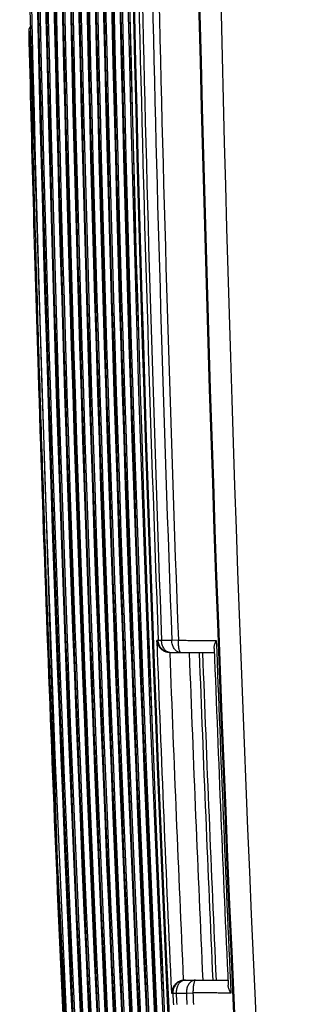
# Model space of a CAD drawing. Extents: x 0 to 376, y 0 to 266.
# Drawn here: x 275 to 279, y 132 to 148 of the extents above; entities that cross this region are included whole.
import ezdxf

# ---------------------------------------------------------------- set-up
doc = ezdxf.new("R2010")
doc.units = 0
doc.header["$LTSCALE"] = 23.1
for name, color, linetype, true_color in [('W1-720-ID_BODXF_CONTINU531', 7, 'Continuous', 0xffffff), ('W1-RIGHT-COVDXF_CONTINU529', 7, 'Continuous', 0xffffff), ('W1-TOP_COVERDXF_CONTINU520', 7, 'Continuous', 0xffffff)]:
    doc.layers.add(name, color=color, linetype=linetype, true_color=true_color)

msp = doc.modelspace()

# ---------------------------------------------------------------- linework, layer by layer
at = {"layer": 'W1-720-ID_BODXF_CONTINU531', "color": 9, "linetype": 'Continuous', "true_color": 0xc0c0c0}
for p, q in [((277.174, 137.758), (277.15, 137.758)), ((277.227, 137.76), (277.174, 137.758)), ((277.39, 137.76), (277.227, 137.76)), ((277.494, 137.764), (277.39, 137.76)), ((277.383, 132.14), (277.406, 132.14)), ((277.406, 132.14), (277.459, 132.143)), ((277.459, 132.143), (277.622, 132.143)), ((277.622, 132.143), (277.726, 132.148))]:
    msp.add_line(p, q, dxfattribs=at)
at = {"layer": 'W1-720-ID_BODXF_CONTINU531', "color": 7, "linetype": 'Continuous', "true_color": 0xffffff}
for p, q in [((278.066, 137.565), (277.366, 137.565)), ((277.598, 132.349), (278.282, 132.349))]:
    msp.add_line(p, q, dxfattribs=at)
for radius, start, end in [(707.803, 180, 183.873627), (706.842, 182.150398, 182.585582), (707.242, 182.154803, 182.577728)]:
    msp.add_arc((984.408, 164.157), radius, start, end, dxfattribs=at)
at = {"layer": 'W1-720-ID_BODXF_CONTINU531', "color": 9, "linetype": 'Continuous', "true_color": 0xc0c0c0}
for radius, start, end in [(707.803, 180, 183.873627), (706.777, 180, 183.873627), (706.761, 180, 183.873627), (706.426, 180, 183.549943), (707.727, 181.281539, 182.137727), (707.673, 181.281539, 182.137727), (707.511, 181.281832, 182.138217), (707.407, 181.281832, 182.138217), (707.75, 182.137657, 182.592816), (706.804, 182.140406, 182.596152), (707.551, 182.153846, 182.576738), (707.727, 182.592901, 182.607817), (707.673, 182.592901, 182.607817), (707.511, 182.593496, 182.608415), (707.407, 182.593496, 182.608415)]:
    msp.add_arc((984.408, 164.157), radius, start, end, dxfattribs=at)
at = {"layer": 'W1-720-ID_BODXF_CONTINU531', "color": 7, "linetype": 'Continuous', "true_color": 0xffffff}
for points, start_tangent, end_tangent in [([(277.357, 137.566), (277.328, 137.569), (277.301, 137.576), (277.276, 137.586), (277.253, 137.599), (277.233, 137.613), (277.216, 137.628), (277.2, 137.645), (277.187, 137.663), (277.175, 137.681), (277.166, 137.7), (277.159, 137.72), (277.154, 137.739), (277.15, 137.758)], (-0.998929, 0.046277), (-0.12023, 0.992746)), ([(278.063, 137.635), (278.064, 137.655), (278.068, 137.677), (278.074, 137.703), (278.084, 137.73), (278.097, 137.759)], (-0.037523, 0.999296), (0.449333, 0.893365)), ([(277.366, 137.565), (277.363, 137.565), (277.36, 137.566)], (-1, 0), (-0.999524, 0.030857)), ([(277.573, 132.348), (277.544, 132.342), (277.517, 132.333), (277.493, 132.321), (277.472, 132.307), (277.453, 132.291), (277.437, 132.274), (277.423, 132.256), (277.411, 132.238), (277.401, 132.218), (277.393, 132.199), (277.388, 132.179), (277.384, 132.16), (277.383, 132.14)], (-0.991783, -0.127932), (-0.038524, -0.999258)), ([(277.573, 132.348), (277.581, 132.349), (277.59, 132.349), (277.598, 132.349)], (0.991783, 0.127932), (1, 0)), ([(278.33, 132.142), (278.314, 132.172), (278.301, 132.201), (278.293, 132.227), (278.288, 132.25), (278.285, 132.271)], (-0.502479, 0.864589), (-0.045112, 0.998982))]:
    msp.add_spline(points, degree=3, dxfattribs=dict(at, start_tangent=start_tangent, end_tangent=end_tangent))
at = {"layer": 'W1-720-ID_BODXF_CONTINU531', "color": 9, "linetype": 'Continuous', "true_color": 0xc0c0c0}
for points, start_tangent, end_tangent in [([(277.373, 137.565), (277.339, 137.568), (277.306, 137.577), (277.275, 137.591), (277.247, 137.61), (277.223, 137.634), (277.203, 137.661), (277.188, 137.692), (277.178, 137.724), (277.174, 137.758)], (-1, 0), (-0.037086, 0.999312)), ([(277.366, 137.566), (277.348, 137.568), (277.324, 137.577), (277.301, 137.591), (277.281, 137.611), (277.263, 137.635), (277.248, 137.662), (277.237, 137.693), (277.23, 137.726), (277.227, 137.76)], (-0.998131, 0.061112), (-0.019236, 0.999815)), ([(277.535, 137.565), (277.51, 137.568), (277.486, 137.577), (277.463, 137.591), (277.443, 137.611), (277.425, 137.635), (277.41, 137.662), (277.399, 137.693), (277.392, 137.726), (277.39, 137.76)], (-1, 0), (-0.01999, 0.9998)), ([(277.535, 137.565), (277.528, 137.568), (277.521, 137.577), (277.515, 137.592), (277.509, 137.612), (277.504, 137.636), (277.5, 137.665), (277.497, 137.696), (277.495, 137.729), (277.494, 137.764)], (-1, 0), (-0.000682, 1)), ([(277.494, 137.764), (277.596, 137.763), (277.694, 137.762), (277.787, 137.762), (277.875, 137.761), (277.957, 137.76), (278.031, 137.76), (278.097, 137.759)], (0.999972, -0.007457), (0.999972, -0.007472)), ([(277.605, 132.349), (277.573, 132.347), (277.542, 132.339), (277.512, 132.326), (277.485, 132.309), (277.461, 132.288), (277.441, 132.263), (277.425, 132.235), (277.413, 132.204), (277.407, 132.173), (277.406, 132.14)], (-1, 0), (0.044878, -0.998992)), ([(277.598, 132.349), (277.582, 132.347), (277.559, 132.339), (277.537, 132.327), (277.518, 132.31), (277.5, 132.289), (277.485, 132.264), (277.474, 132.236), (277.465, 132.206), (277.46, 132.175), (277.459, 132.143)], (-0.998129, -0.061148), (0.02417, -0.999708)), ([(277.767, 132.349), (277.744, 132.347), (277.721, 132.339), (277.7, 132.327), (277.68, 132.31), (277.663, 132.289), (277.648, 132.264), (277.636, 132.236), (277.627, 132.206), (277.623, 132.175), (277.622, 132.143)], (-1, 0), (0.023566, -0.999722)), ([(277.767, 132.349), (277.76, 132.346), (277.753, 132.337), (277.747, 132.322), (277.741, 132.302), (277.736, 132.277), (277.732, 132.248), (277.729, 132.217), (277.727, 132.183), (277.726, 132.148)], (-1, 0), (0.001967, -0.999998)), ([(278.33, 132.142), (278.263, 132.143), (278.189, 132.143), (278.107, 132.144), (278.019, 132.145), (277.926, 132.146), (277.828, 132.147), (277.726, 132.148)], (-0.999959, 0.009058), (-0.999959, 0.00904))]:
    msp.add_spline(points, degree=3, dxfattribs=dict(at, start_tangent=start_tangent, end_tangent=end_tangent))
at = {"layer": 'W1-RIGHT-COVDXF_CONTINU529', "color": 7, "linetype": 'Continuous', "true_color": 0xffffff}
msp.add_lwpolyline([(275.102, 148.804), (275.565, 134.262), (276.315, 119.933)], dxfattribs=at)
at = {"layer": 'W1-RIGHT-COVDXF_CONTINU529', "color": 9, "linetype": 'Continuous', "true_color": 0xc0c0c0}
for radius, start in [(709.305, 180), (709.211, 180), (709.197, 180), (709.174, 180), (709.08, 180), (709.066, 180), (709.043, 180), (708.949, 180), (708.935, 180), (708.912, 180), (708.818, 180), (708.804, 180), (708.781, 180), (708.687, 180), (708.673, 180), (708.65, 180), (708.556, 180), (708.542, 180), (708.519, 180), (708.425, 180), (708.411, 180), (708.388, 180), (708.294, 180), (708.28, 180), (708.257, 180), (708.163, 180), (708.149, 180), (708.126, 180), (708.032, 180), (708.018, 180), (707.995, 180), (707.901, 180), (707.876, 180), (707.82, 180), (709.328, 180.084013), (709.438, 180.095913), (709.346, 180.10473)]:
    msp.add_arc((984.408, 164.157), radius, start, 183.873627, dxfattribs=at)
at = {"layer": 'W1-RIGHT-COVDXF_CONTINU529', "color": 7, "linetype": 'Continuous', "true_color": 0xffffff}
for radius, start, end in [(709.197, 180, 183.873627), (709.066, 180, 183.873627), (708.935, 180, 183.873627), (708.804, 180, 183.873627), (708.673, 180, 183.873627), (708.542, 180, 183.873627), (708.411, 180, 183.873627), (708.28, 180, 183.873627), (708.149, 180, 183.873627), (708.018, 180, 183.873627), (707.877, 180, 183.873627), (709.328, 180.084673, 183.873627), (707.083, 182.155411, 182.578313), (707.03, 182.155541, 182.578548)]:
    msp.add_arc((984.408, 164.157), radius, start, end, dxfattribs=at)
at = {"layer": 'W1-RIGHT-COVDXF_CONTINU529', "color": 9, "linetype": 'Continuous', "true_color": 0xc0c0c0}
for points, start_tangent, end_tangent in [([(275.133, 147.47), (275.229, 143.777), (275.345, 140.067), (275.467, 136.685), (275.557, 134.467)], (0.02338, -0.999727), (0.041821, -0.999125)), ([(275.572, 134.098), (275.594, 133.585), (275.722, 130.749), (275.849, 128.16), (275.973, 125.801), (276.092, 123.655), (276.207, 121.704), (276.31, 120.011)], (0.042344, -0.999103), (0.06227, -0.998059))]:
    msp.add_spline(points, degree=3, dxfattribs=dict(at, start_tangent=start_tangent, end_tangent=end_tangent))
at = {"layer": 'W1-TOP_COVERDXF_CONTINU520', "color": 7, "linetype": 'Continuous', "true_color": 0xffffff}
for points, start_tangent, end_tangent in [([(275.142, 147.54), (275.127, 147.52), (275.114, 147.469)], (-0.69065, -0.723189), (0.023393, -0.999726)), ([(275.114, 147.469), (275.263, 142.027), (275.53, 134.673), (275.874, 127.315), (276.296, 119.945)], (0.023394, -0.999726), (0.06236, -0.998054))]:
    msp.add_spline(points, degree=3, dxfattribs=dict(at, start_tangent=start_tangent, end_tangent=end_tangent))

doc.saveas('drawing.dxf')
